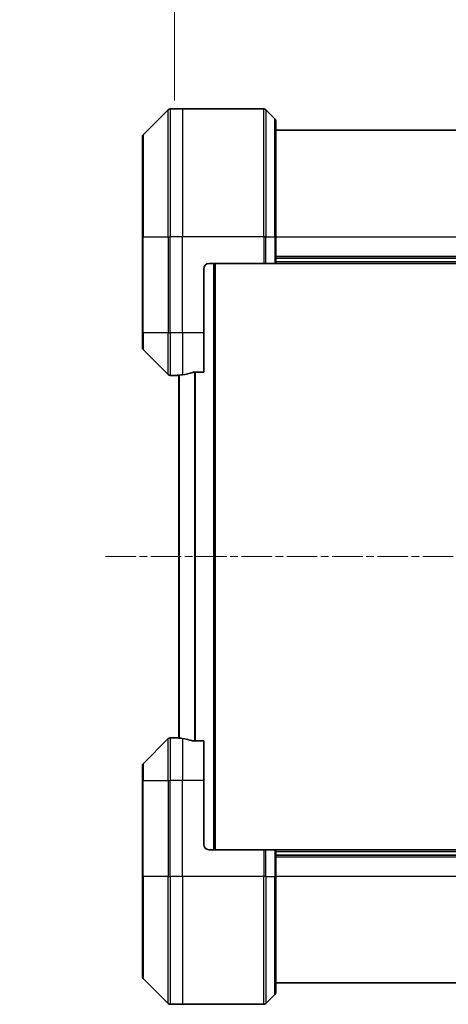
# Model space of a CAD drawing. Units: millimetres. Extents: x 0 to 8141, y 0 to 1546.
# Drawn here: x 3221 to 3301, y 646 to 831 of the extents above; entities that cross this region are included whole.
import ezdxf

# ---------------------------------------------------------------- set-up
doc = ezdxf.new("R2010")
doc.units = ezdxf.units.MM
doc.linetypes.add('CHAIN', pattern=[0.3543, 0.2362, -0.0295, 0.0591, -0.0295])
for name, color, linetype, lineweight in [('Centerline (ISO)', 131, 'Continuous', 18), ('Dimension (ISO)', 7, 'Continuous', 18), ('Dimension (ISO) @ 1', 7, 'Continuous', 18), ('Visible (ISO)', 7, 'Continuous', 35), ('Visible Narrow (ISO)', 7, 'Continuous', 25)]:
    doc.layers.add(name, color=color, linetype=linetype, lineweight=lineweight)
doc.styles.add('Note Text (TK)', font='MS PGothic.ttf')
doc.dimstyles.new('Default - Method 1b (TK)', dxfattribs={"dimscale": 3.5, "dimtxt": 2.5, "dimasz": 2.5, "dimexe": 1, "dimexo": 1.5, "dimgap": 1, "dimtad": 1, "dimtoh": 1, "dimrnd": 1e-08, "dimdsep": 46, "dimtxsty": 'Note Text (TK)', "dimblk": 'OPEN', "dimcen": 0.09, "dimdle": 5, "dimclrd": 100, "dimclre": 100, "dimclrt": 7, "dimadec": 1, "dimazin": 1, "dimtfac": 1, "dimtmove": 0, "dimatfit": 3, "dimldrblk": 'OPEN', "dimfxl": 1, "dimtolj": 1, "dimlwd": -1, "dimlwe": -1, "dimarcsym": 0})

# ---------------------------------------------------------------- blocks, each defined once
blk = doc.blocks.new('_Open')
at = {"color": 0, "linetype": 'ByBlock', "lineweight": -2}
for p, q in [((-1, 0.167), (0, 0)), ((-1, -0.167), (0, 0)), ((0, 0), (-1, 0))]:
    blk.add_line(p, q, dxfattribs=at)
blk = doc.blocks.new('*D53')
at = {"layer": 'Defpoints', "color": 0}
for p in [(3382.35, 897.25), (3249.85, 807.49), (3382.35, 807.49)]:
    blk.add_point(p, dxfattribs=at)
at = {"layer": 'Dimension (ISO)', "color": 100}
for p, q in [((3249.85, 815.74), (3249.85, 902.75)), ((3382.35, 815.74), (3382.35, 902.75)), ((3263.6, 897.25), (3368.6, 897.25))]:
    blk.add_line(p, q, dxfattribs=at)
at = {"layer": 'Dimension (ISO)', "color": 100, "xscale": 13.75, "yscale": 13.75, "zscale": 13.75, "rotation": 180}
blk.add_blockref('_Open', (3249.85, 897.25), dxfattribs=at)
at = {"layer": 'Dimension (ISO)', "color": 100, "xscale": 13.75, "yscale": 13.75, "zscale": 13.75}
blk.add_blockref('_Open', (3382.35, 897.25), dxfattribs=at)
at = {"layer": 'Dimension (ISO)', "color": 7, "insert": (3316.1, 922.81), "char_height": 13.75, "attachment_point": 5, "style": 'Note Text (TK)'}
blk.add_mtext('\\A1;\\fMS PGothic|b0|i0;{\\H13.6950;132.5±0.3 \\P}\\fMS PGothic|b0|i0;{\\H13.6950;(ケース外形 / External)}', dxfattribs=at)

msp = doc.modelspace()

# ---------------------------------------------------------------- linework, layer by layer
at = {"layer": 'Centerline (ISO)', "linetype": 'CHAIN', "ltscale": 23.990969}
msp.add_line((3236.9519, 730.1301), (3395.2519, 730.1301), dxfattribs=at)
at = {"layer": 'Visible (ISO)'}
for p, q in [((3248.7054, 813.9836), (3243.9983, 809.2765)), ((3251.3519, 814.1301), (3249.059, 814.1301)), ((3266.6448, 814.1301), (3251.3519, 814.1301)), ((3266.9983, 813.9836), (3268.7054, 812.2765)), ((3268.8519, 811.923), (3268.8519, 790.1301)), ((3363.3519, 810.1301), (3268.8519, 810.1301)), ((3243.8519, 790.1301), (3243.8519, 808.923)), ((3243.8519, 790.1301), (3243.8519, 772.1301)), ((3268.8519, 785.1301), (3268.8519, 790.1301)), ((3268.8519, 786.1301), (3363.3519, 786.1301)), ((3255.3519, 772.1301), (3255.3519, 784.1301)), ((3256.3519, 785.1301), (3266.6448, 785.1301)), ((3257.5019, 675.1301), (3257.5019, 785.1301)), ((3266.9983, 785.1301), (3266.6448, 785.1301)), ((3266.9983, 785.1301), (3268.7054, 785.1301)), ((3268.8519, 785.1301), (3268.7054, 785.1301)), ((3268.8519, 785.1301), (3363.3519, 785.1301)), ((3243.8519, 769.3372), (3243.8519, 772.1301)), ((3255.3519, 772.1301), (3255.3519, 764.7139)), ((3243.9983, 768.9836), (3248.7054, 764.2765)), ((3250.3519, 764.1301), (3249.059, 764.1301)), ((3250.3519, 764.1382), (3250.3519, 764.1301)), ((3250.3519, 764.1301), (3250.6519, 764.1301)), ((3250.7019, 764.1301), (3250.6519, 764.1301)), ((3250.7019, 764.1693), (3250.7019, 696.0908)), ((3253.4605, 764.7139), (3255.3519, 764.7139)), ((3248.7054, 695.9836), (3243.9983, 691.2765)), ((3250.3519, 696.1301), (3249.059, 696.1301)), ((3250.6519, 696.1301), (3250.3519, 696.1301)), ((3250.3519, 696.1301), (3250.3519, 696.122)), ((3250.6519, 696.1301), (3250.7019, 696.1301)), ((3255.3519, 695.5463), (3253.4605, 695.5463)), ((3255.3519, 695.5463), (3255.3519, 688.1301)), ((3243.8519, 688.1301), (3243.8519, 690.923)), ((3243.8519, 688.1301), (3243.8519, 670.1301)), ((3255.3519, 676.1301), (3255.3519, 688.1301)), ((3256.3519, 675.1301), (3266.6448, 675.1301)), ((3266.6448, 675.1301), (3266.9983, 675.1301)), ((3268.7054, 675.1301), (3266.9983, 675.1301)), ((3268.7054, 675.1301), (3268.8519, 675.1301)), ((3363.3519, 675.1301), (3268.8519, 675.1301)), ((3268.8519, 670.1301), (3268.8519, 675.1301)), ((3363.3519, 674.1301), (3268.8519, 674.1301)), ((3243.8519, 651.3372), (3243.8519, 670.1301)), ((3268.8519, 670.1301), (3268.8519, 648.3372)), ((3243.9983, 650.9836), (3248.7054, 646.2765)), ((3268.8519, 650.1301), (3363.3519, 650.1301)), ((3266.9983, 646.2765), (3268.7054, 647.9836)), ((3251.3519, 646.1301), (3249.059, 646.1301)), ((3266.6448, 646.1301), (3251.3519, 646.1301))]:
    msp.add_line(p, q, dxfattribs=at)
for centre, radius, start, end in [((3249.059, 813.6301), 0.5, 90, 135), ((3266.6448, 813.6301), 0.5, 45, 90), ((3268.3519, 811.923), 0.5, 0, 45), ((3244.3519, 808.923), 0.5, 135, 180), ((3256.3519, 784.1301), 1, 90, 180), ((3244.3519, 769.3372), 0.5, 180, 225), ((3249.059, 764.6301), 0.5, 225, 270), ((3249.059, 695.6301), 0.5, 90, 135), ((3244.3519, 690.923), 0.5, 135, 180), ((3256.3519, 676.1301), 1, 180, 270), ((3244.3519, 651.3372), 0.5, 180, 225), ((3268.3519, 648.3372), 0.5, 315, 0), ((3249.059, 646.6301), 0.5, 225, 270), ((3266.6448, 646.6301), 0.5, 270, 315)]:
    msp.add_arc(centre, radius, start, end, dxfattribs=at)
for centre, start_param, end_param in [((3249.7519, 772.1301), 4.78620022, 4.87983706), ((3249.7519, 772.1301), 4.87983706, 5.08742742), ((3249.7519, 688.1301), 1.40334825, 1.49698509), ((3249.7519, 688.1301), 1.19575789, 1.40334825)]:
    msp.add_ellipse(centre, major_axis=(9.6, 0), ratio=0.83333333, start_param=start_param, end_param=end_param, dxfattribs=at)
for points, knots in [([(3250.4598, 764.1519), (3250.4528, 764.1514), (3250.4461, 764.151), (3250.4132, 764.1486), (3250.3901, 764.1464), (3250.3594, 764.142), (3250.3519, 764.1399), (3250.3519, 764.1382)], [0.1103900742, 0.1103900742, 0.1103900742, 0.1103900742, 0.1130634845, 0.1130634845, 0.1243846834, 0.1243846834, 0.1357058823, 0.1357058823, 0.1357058823, 0.1357058823]), ([(3253.4605, 764.7139), (3253.4222, 764.7139), (3253.3817, 764.7107), (3253.3167, 764.6998), (3253.2907, 764.6934), (3253.2684, 764.6861)], [0.093260715, 0.093260715, 0.093260715, 0.093260715, 0.1047444472, 0.1047444472, 0.1134564756, 0.1134564756, 0.1134564756, 0.1134564756]), ([(3250.3519, 696.122), (3250.3519, 696.1203), (3250.3594, 696.1182), (3250.3901, 696.1138), (3250.4132, 696.1115), (3250.4461, 696.1092), (3250.4528, 696.1087), (3250.4598, 696.1083)], [0.1356732242, 0.1356732242, 0.1356732242, 0.1356732242, 0.1469944231, 0.1469944231, 0.158315622, 0.158315622, 0.1609890322, 0.1609890322, 0.1609890322, 0.1609890322]), ([(3253.2684, 695.574), (3253.2912, 695.5666), (3253.3178, 695.5601), (3253.383, 695.5493), (3253.4229, 695.5463), (3253.4605, 695.5463)], [-0.0201836507, -0.0201836507, -0.0201836507, -0.0201836507, -0.0112759257, -0.0112759257, 0, 0, 0, 0])]:
    msp.add_open_spline(points, degree=3, knots=knots, dxfattribs=at)
at = {"layer": 'Visible Narrow (ISO)'}
for p, q in [((3248.7054, 790.1301), (3248.7054, 813.9836)), ((3249.059, 814.1301), (3249.059, 790.1301)), ((3251.3519, 814.1301), (3251.3519, 790.1301)), ((3266.6448, 790.1301), (3266.6448, 814.1301)), ((3266.9983, 813.9836), (3266.9983, 790.1301)), ((3268.7054, 790.1301), (3268.7054, 812.2765)), ((3243.9983, 809.2765), (3243.9983, 790.1301)), ((3243.9983, 790.1301), (3243.8519, 790.1301)), ((3243.9983, 772.1301), (3243.9983, 790.1301)), ((3243.9983, 790.1301), (3248.7054, 790.1301)), ((3248.7054, 790.1301), (3248.7054, 772.1301)), ((3248.7054, 790.1301), (3249.059, 790.1301)), ((3251.3519, 790.1301), (3249.059, 790.1301)), ((3249.059, 772.1301), (3249.059, 790.1301)), ((3266.6448, 790.1301), (3251.3519, 790.1301)), ((3251.3519, 772.1301), (3251.3519, 790.1301)), ((3266.6448, 790.1301), (3266.6448, 785.1301)), ((3266.9983, 790.1301), (3266.6448, 790.1301)), ((3266.9983, 785.1301), (3266.9983, 790.1301)), ((3266.9983, 790.1301), (3268.7054, 790.1301)), ((3268.7054, 790.1301), (3268.8519, 790.1301)), ((3268.7054, 790.1301), (3268.7054, 785.1301)), ((3268.8519, 790.1301), (3363.3519, 790.1301)), ((3363.3519, 786.4301), (3268.8519, 786.4301)), ((3363.3519, 785.4301), (3268.8519, 785.4301)), ((3257.2019, 785.1301), (3257.2019, 675.1301)), ((3243.9983, 772.1301), (3243.8519, 772.1301)), ((3243.9983, 772.1301), (3243.9983, 768.9836)), ((3248.7054, 772.1301), (3243.9983, 772.1301)), ((3248.7054, 764.2765), (3248.7054, 772.1301)), ((3248.7054, 772.1301), (3249.059, 772.1301)), ((3251.3519, 772.1301), (3249.059, 772.1301)), ((3249.059, 772.1301), (3249.059, 764.1301)), ((3255.3519, 772.1301), (3251.3519, 772.1301)), ((3251.3519, 772.1301), (3251.3519, 764.242)), ((3250.6519, 764.1301), (3250.6519, 764.1653)), ((3250.8098, 696.0814), (3250.8098, 764.1788)), ((3253.6184, 764.7139), (3253.6184, 695.5463)), ((3253.8105, 695.5463), (3253.8105, 764.7139)), ((3248.7054, 688.1301), (3248.7054, 695.9836)), ((3249.059, 696.1301), (3249.059, 688.1301)), ((3250.6519, 696.0948), (3250.6519, 696.1301)), ((3251.3519, 696.0182), (3251.3519, 688.1301)), ((3243.9983, 691.2765), (3243.9983, 688.1301)), ((3243.9983, 688.1301), (3243.8519, 688.1301)), ((3243.9983, 670.1301), (3243.9983, 688.1301)), ((3243.9983, 688.1301), (3248.7054, 688.1301)), ((3248.7054, 688.1301), (3249.059, 688.1301)), ((3248.7054, 688.1301), (3248.7054, 670.1301)), ((3251.3519, 688.1301), (3249.059, 688.1301)), ((3249.059, 670.1301), (3249.059, 688.1301)), ((3255.3519, 688.1301), (3251.3519, 688.1301)), ((3251.3519, 670.1301), (3251.3519, 688.1301)), ((3266.6448, 675.1301), (3266.6448, 670.1301)), ((3266.9983, 670.1301), (3266.9983, 675.1301)), ((3268.7054, 675.1301), (3268.7054, 670.1301)), ((3268.8519, 674.8301), (3363.3519, 674.8301)), ((3268.8519, 673.8301), (3363.3519, 673.8301)), ((3243.8519, 670.1301), (3243.9983, 670.1301)), ((3243.9983, 670.1301), (3243.9983, 650.9836)), ((3248.7054, 670.1301), (3243.9983, 670.1301)), ((3248.7054, 670.1301), (3249.059, 670.1301)), ((3248.7054, 646.2765), (3248.7054, 670.1301)), ((3251.3519, 670.1301), (3249.059, 670.1301)), ((3249.059, 670.1301), (3249.059, 646.1301)), ((3266.6448, 670.1301), (3251.3519, 670.1301)), ((3251.3519, 670.1301), (3251.3519, 646.1301)), ((3266.6448, 646.1301), (3266.6448, 670.1301)), ((3266.9983, 670.1301), (3266.6448, 670.1301)), ((3266.9983, 670.1301), (3266.9983, 646.2765)), ((3266.9983, 670.1301), (3268.7054, 670.1301)), ((3268.7054, 670.1301), (3268.8519, 670.1301)), ((3268.7054, 647.9836), (3268.7054, 670.1301)), ((3363.3519, 670.1301), (3268.8519, 670.1301))]:
    msp.add_line(p, q, dxfattribs=at)

# ---------------------------------------------------------------- dimensions: what is measured, and where the dimension line sits
at = {"layer": 'Dimension (ISO) @ 1', "color": 100}
dim = msp.add_linear_dim(base=(3382.3519, 897.2464), p1=(3249.8519, 807.4896), p2=(3382.3519, 807.4896), angle=180, text='\\fMS PGothic|b0|i0;{\\H13.6950;<> \\P}\\fMS PGothic|b0|i0;{\\H13.6950;(ケース外形 / External)}', dimstyle='Default - Method 1b (TK)', override={"dimscale": 1, "dimtxt": 13.75, "dimasz": 13.75, "dimexe": 5.5, "dimexo": 8.25, "dimgap": 5.5, "dimtoh": 0, "dimdec": 2, "dimcen": 0.495, "dimtol": 1, "dimlim": 0, "dimtp": 0.3, "dimtm": 0.3, "dimtdec": 2, "dimtix": 0, "dimtofl": 0, "dimtmove": 0, "dimatfit": 1}, dxfattribs=at)
dim.commit()
dim.dimension.update_dxf_attribs({"geometry": '*D53', "text_midpoint": (3316.1019, 897.2464), "dimtype": 128})

doc.saveas('drawing.dxf')
